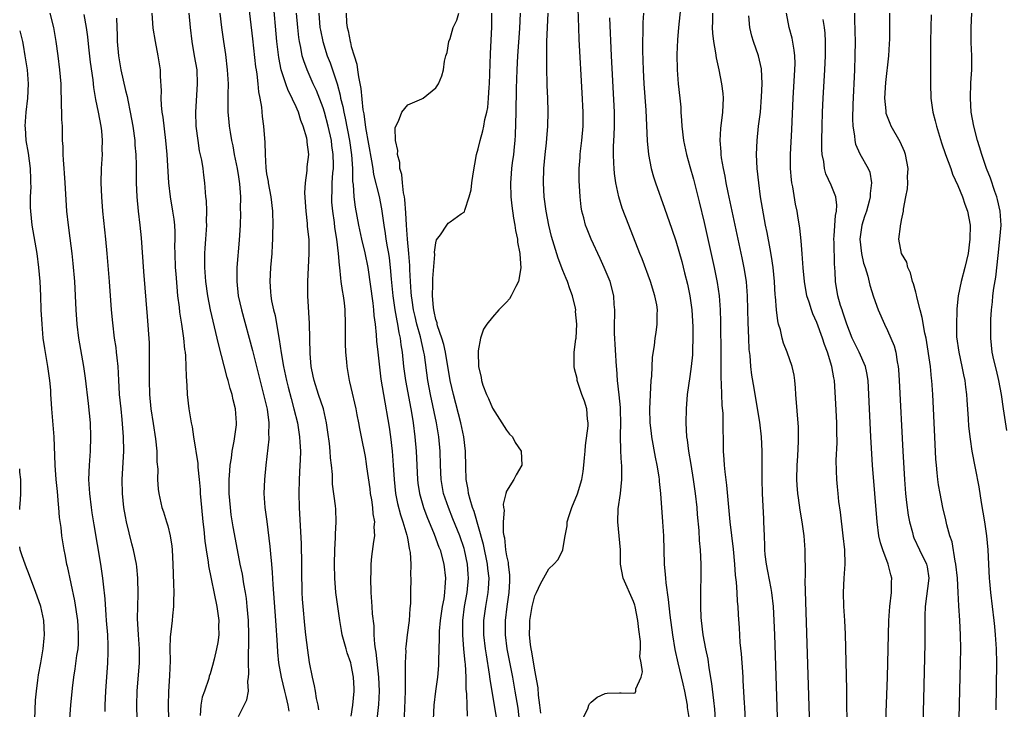
# Model space of a CAD drawing. Units: inches. Extents: x 2637000 to 2640000, y 1509000 to 1512000.
# Drawn here: x 2637000 to 2637140, y 1509304 to 1509402 of the extents above; entities that cross this region are included whole.
import ezdxf

# ---------------------------------------------------------------- set-up
doc = ezdxf.new("R2010")
doc.units = ezdxf.units.IN
doc.header["$MEASUREMENT"] = 0
doc.layers.add('LD26371509_2ft', color=61, linetype='Continuous')

msp = doc.modelspace()

# ---------------------------------------------------------------- linework, layer by layer
at = {"layer": 'LD26371509_2ft'}
for points, elevation in [([(2637032.32, 1509405), (2637033, 1509399.4), (2637033.44, 1509395.44), (2637033.5, 1509395), (2637033.62, 1509394.38), (2637033.77, 1509393), (2637033.86, 1509391.86), (2637034.06, 1509391), (2637034.27, 1509389.73), (2637034.39, 1509388.39), (2637034.57, 1509387), (2637034.71, 1509385.29), (2637034.76, 1509384.76), (2637034.79, 1509383), (2637034.88, 1509381.12), (2637035, 1509380.28), (2637035.2, 1509379.2), (2637035.23, 1509379), (2637035.62, 1509377), (2637035.82, 1509375), (2637035.86, 1509373), (2637035.83, 1509371.83), (2637035.83, 1509371), (2637035.81, 1509370.19), (2637035.73, 1509369), (2637035.54, 1509367), (2637035.44, 1509365), (2637035.56, 1509363.56), (2637035.59, 1509363), (2637035.71, 1509362.29), (2637035.98, 1509361), (2637036.19, 1509360.19), (2637036.68, 1509357.32), (2637036.8, 1509356.8), (2637037.08, 1509354.92), (2637037.41, 1509353), (2637037.82, 1509351), (2637038.05, 1509350.05), (2637038.46, 1509348.46), (2637038.88, 1509347), (2637039.37, 1509345), (2637039.67, 1509343), (2637039.73, 1509342.27), (2637039.78, 1509341), (2637039.74, 1509339.74), (2637039.73, 1509339), (2637039.61, 1509337), (2637039.55, 1509335), (2637039.61, 1509333), (2637039.88, 1509327.88), (2637039.95, 1509325), (2637039.95, 1509323), (2637039.97, 1509322.03), (2637039.99, 1509321), (2637040.05, 1509320.05), (2637040.13, 1509319), (2637040.37, 1509316.37), (2637040.51, 1509315), (2637040.79, 1509312.79), (2637041.05, 1509311.05), (2637041.45, 1509309), (2637041.75, 1509307.75), (2637041.88, 1509307), (2637042.02, 1509305.98), (2637042.25, 1509305), (2637042.35, 1509304.35)], 9694), ([(2637047, 1509303.47), (2637047.24, 1509305), (2637047.4, 1509307), (2637047.39, 1509307.39), (2637047.31, 1509309), (2637047, 1509310.73), (2637046.93, 1509311), (2637046.43, 1509312.43), (2637046.26, 1509313), (2637046.01, 1509313.99), (2637045.73, 1509315), (2637045.61, 1509315.61), (2637045.39, 1509317), (2637044.81, 1509321), (2637044.66, 1509323), (2637044.62, 1509325), (2637044.66, 1509327), (2637044.78, 1509328.78), (2637044.77, 1509329.23), (2637044.88, 1509331), (2637044.79, 1509332.79), (2637044.76, 1509333.24), (2637044.34, 1509336.34), (2637044.33, 1509337.67), (2637044.2, 1509339), (2637044.07, 1509340.07), (2637044.02, 1509341), (2637043.9, 1509342.1), (2637043.7, 1509343.7), (2637043.51, 1509345), (2637043.05, 1509347), (2637042.37, 1509349), (2637041.72, 1509351), (2637041.62, 1509351.62), (2637041.33, 1509353), (2637041.19, 1509354.82), (2637041.06, 1509359.06), (2637040.86, 1509363), (2637040.84, 1509365), (2637040.93, 1509367), (2637041.04, 1509369), (2637041.02, 1509370.98), (2637040.81, 1509372.81), (2637040.79, 1509373.21), (2637040.59, 1509375), (2637040.43, 1509377.57), (2637040.49, 1509379), (2637040.74, 1509380.74), (2637040.76, 1509381.24), (2637040.97, 1509383), (2637040.76, 1509384.76), (2637040.75, 1509385), (2637040.69, 1509385.31), (2637040.2, 1509387), (2637039.83, 1509387.83), (2637039.5, 1509389), (2637039, 1509390.16), (2637038.72, 1509390.72), (2637038.63, 1509391), (2637038.07, 1509392.07), (2637037.74, 1509393), (2637037.08, 1509395), (2637036.74, 1509396.74), (2637036.47, 1509399), (2637035.92, 1509405)], 9692), ([(2637079.51, 1509302.49), (2637080.51, 1509304.51), (2637080.68, 1509305), (2637080.78, 1509305.22), (2637081, 1509305.44), (2637081.84, 1509306.16), (2637083, 1509306.67), (2637083.27, 1509306.73), (2637085, 1509306.79), (2637085.24, 1509306.76), (2637087, 1509306.72), (2637087.22, 1509306.78), (2637087.33, 1509307), (2637087.33, 1509307.33), (2637088.08, 1509309), (2637088.28, 1509309.72), (2637088.09, 1509311), (2637087.92, 1509311.92), (2637087.99, 1509313), (2637087.98, 1509314.02), (2637087.74, 1509315.74), (2637087.64, 1509317), (2637087.23, 1509319), (2637087.18, 1509319.18), (2637087, 1509319.68), (2637085.52, 1509323), (2637085.17, 1509325), (2637085.15, 1509327), (2637084.99, 1509329.01), (2637084.77, 1509331), (2637084.84, 1509332.84), (2637085.17, 1509335), (2637085.35, 1509337), (2637085.35, 1509338.65), (2637085.33, 1509339), (2637085.29, 1509339.29), (2637085.22, 1509341), (2637085.2, 1509341.2), (2637085.17, 1509343), (2637085.16, 1509343.16), (2637085.2, 1509345), (2637085.18, 1509346.82), (2637085.16, 1509347.16), (2637084.98, 1509348.98), (2637084.74, 1509351), (2637084.63, 1509352.63), (2637084.59, 1509353), (2637084.31, 1509357.69), (2637084.3, 1509359), (2637084.37, 1509360.37), (2637084.34, 1509361), (2637084.27, 1509361.74), (2637084.21, 1509363), (2637083.68, 1509365), (2637082.86, 1509367), (2637082.28, 1509368.28), (2637081.02, 1509371), (2637080.43, 1509372.43), (2637080.22, 1509373), (2637079.96, 1509374.04), (2637079.69, 1509375), (2637079.59, 1509375.59), (2637079.43, 1509377), (2637079.31, 1509379.31), (2637079.3, 1509381), (2637079.43, 1509382.57), (2637079.44, 1509383), (2637079.49, 1509383.49), (2637079.69, 1509385), (2637079.86, 1509387), (2637079.87, 1509389), (2637079.73, 1509391.73), (2637079.31, 1509399.31), (2637079.24, 1509401), (2637079.1, 1509405)], 9676), ([(2637093.66, 1509403.66), (2637093.38, 1509401), (2637093.25, 1509399.25), (2637093.17, 1509397.17), (2637093.18, 1509395), (2637093.34, 1509393), (2637093.57, 1509391), (2637093.69, 1509389.69), (2637093.72, 1509389), (2637093.82, 1509387.82), (2637093.84, 1509387), (2637094.07, 1509385), (2637094.51, 1509383), (2637095, 1509381.3), (2637095.49, 1509379.49), (2637096.3, 1509376.3), (2637097, 1509373.38), (2637098.44, 1509367), (2637098.87, 1509364.87), (2637099.14, 1509363), (2637099.28, 1509361), (2637099.33, 1509359.33), (2637099.4, 1509354.6), (2637099.4, 1509351.4), (2637099.45, 1509350.55), (2637099.46, 1509349), (2637099.53, 1509347.53), (2637099.65, 1509346.35), (2637099.69, 1509345), (2637099.68, 1509343.68), (2637099.71, 1509343), (2637099.73, 1509341), (2637099.82, 1509339.82), (2637099.86, 1509339), (2637099.94, 1509338.06), (2637100.19, 1509336.19), (2637100.68, 1509331), (2637101.11, 1509327.11), (2637101.31, 1509325), (2637101.43, 1509323.43), (2637101.58, 1509322.42), (2637101.66, 1509321), (2637101.7, 1509319.7), (2637101.78, 1509319), (2637101.83, 1509317.83), (2637101.97, 1509315.97), (2637102.1, 1509313.9), (2637102.28, 1509312.28), (2637102.35, 1509311), (2637102.41, 1509310.41), (2637102.48, 1509309), (2637102.52, 1509308.52), (2637102.68, 1509305.32), (2637102.72, 1509304.72), (2637102.81, 1509302.81)], 9670), ([(2637012.12, 1509304.12), (2637012.12, 1509305), (2637012.19, 1509307), (2637012.49, 1509311), (2637012.53, 1509312.53), (2637012.55, 1509313), (2637012.54, 1509313.46), (2637012.48, 1509315), (2637012.32, 1509317), (2637012.25, 1509317.75), (2637012.1, 1509320.1), (2637011.86, 1509322.14), (2637011.78, 1509323), (2637011.49, 1509325), (2637010.55, 1509330.55), (2637010.28, 1509332.28), (2637010.16, 1509333), (2637009.92, 1509335), (2637009.82, 1509337), (2637009.89, 1509339), (2637010.02, 1509341), (2637010.09, 1509343), (2637010.02, 1509345), (2637009.75, 1509347.75), (2637009.33, 1509351.33), (2637009.09, 1509353), (2637008.39, 1509357), (2637008.15, 1509359), (2637008.02, 1509361), (2637007.8, 1509365), (2637007.59, 1509367.59), (2637007.45, 1509369), (2637007.17, 1509371.17), (2637006.9, 1509373), (2637006.68, 1509375), (2637006.44, 1509379), (2637006.36, 1509380.36), (2637006.29, 1509381), (2637006.23, 1509382.23), (2637006.14, 1509383), (2637006.14, 1509384.14), (2637006.09, 1509385), (2637006.06, 1509387), (2637005.98, 1509387.98), (2637005.98, 1509389), (2637005.91, 1509389.91), (2637005.92, 1509391), (2637005.88, 1509391.88), (2637005.87, 1509393), (2637005.71, 1509395), (2637005.46, 1509397), (2637005.17, 1509399), (2637004.82, 1509401), (2637004.31, 1509403)], 9706), ([(2637016.65, 1509303), (2637016.6, 1509305), (2637016.65, 1509307), (2637016.99, 1509311), (2637017, 1509313), (2637016.85, 1509315), (2637016.72, 1509317.28), (2637016.73, 1509319), (2637016.79, 1509320.79), (2637016.75, 1509323), (2637016.6, 1509324.6), (2637016.54, 1509325), (2637016.13, 1509327), (2637015.89, 1509327.89), (2637015.14, 1509331), (2637015, 1509331.72), (2637014.78, 1509333), (2637014.56, 1509335), (2637014.54, 1509337), (2637014.75, 1509341), (2637014.73, 1509343), (2637014.54, 1509345.46), (2637014.36, 1509347), (2637014.17, 1509349), (2637014.12, 1509350.12), (2637014.05, 1509351), (2637014.02, 1509352.02), (2637013.94, 1509353), (2637013.8, 1509354.2), (2637013.74, 1509355), (2637013.66, 1509355.66), (2637013.46, 1509357), (2637013.18, 1509359.18), (2637013.01, 1509361), (2637012.74, 1509365), (2637012.42, 1509369), (2637012.23, 1509371), (2637011.8, 1509375), (2637011.64, 1509377), (2637011.57, 1509379), (2637011.61, 1509381), (2637011.72, 1509383), (2637011.71, 1509383.71), (2637011.74, 1509385), (2637011.63, 1509386.37), (2637011.56, 1509387), (2637011.19, 1509389), (2637010.81, 1509390.81), (2637010.51, 1509392.51), (2637010.4, 1509393.6), (2637010.06, 1509396.06), (2637009.8, 1509398.2), (2637009.65, 1509399.65), (2637009.46, 1509401), (2637009.16, 1509402.84)], 9704), ([(2637013.7, 1509402.3), (2637013.81, 1509399.81), (2637013.82, 1509399), (2637013.99, 1509397), (2637014.13, 1509396.13), (2637014.33, 1509395), (2637015, 1509392.08), (2637015.22, 1509391.22), (2637015.32, 1509390.68), (2637015.68, 1509389), (2637016.04, 1509387), (2637016.3, 1509385), (2637016.34, 1509384.34), (2637016.44, 1509383), (2637016.5, 1509381.5), (2637016.49, 1509380.49), (2637016.51, 1509379), (2637016.6, 1509377), (2637016.8, 1509375), (2637017.05, 1509373), (2637017.22, 1509371.22), (2637017.55, 1509366.45), (2637018.06, 1509360.06), (2637018.33, 1509356.33), (2637018.36, 1509355), (2637018.35, 1509353.65), (2637018.36, 1509352.36), (2637018.35, 1509351), (2637018.41, 1509349), (2637018.6, 1509347), (2637018.91, 1509344.91), (2637019.25, 1509342.75), (2637019.43, 1509341), (2637019.46, 1509339.46), (2637019.56, 1509338.44), (2637019.54, 1509337), (2637019.63, 1509335.63), (2637019.72, 1509335), (2637020.17, 1509333), (2637020.39, 1509332.39), (2637020.83, 1509331), (2637021, 1509330.4), (2637021.34, 1509329), (2637021.56, 1509327.56), (2637021.61, 1509327), (2637021.72, 1509325), (2637021.81, 1509322.19), (2637021.83, 1509321), (2637021.78, 1509319.78), (2637021.8, 1509319), (2637021.65, 1509317.65), (2637021.61, 1509317), (2637021.42, 1509315.42), (2637021.32, 1509314.68), (2637021.28, 1509313), (2637021.31, 1509311.31), (2637021.22, 1509309.22), (2637021.07, 1509306.93), (2637021.03, 1509305), (2637021.09, 1509303)], 9702), ([(2637018.71, 1509403), (2637018.88, 1509400.88), (2637019.18, 1509399), (2637019.58, 1509397), (2637019.9, 1509395), (2637019.91, 1509394.09), (2637020.04, 1509392.04), (2637019.99, 1509391), (2637020.03, 1509389.97), (2637020.15, 1509389), (2637020.27, 1509388.27), (2637020.67, 1509385), (2637020.86, 1509383), (2637021.11, 1509379), (2637021.32, 1509377), (2637021.68, 1509375), (2637021.86, 1509373.86), (2637021.96, 1509373), (2637022, 1509372), (2637021.99, 1509371), (2637021.96, 1509370.04), (2637021.97, 1509369), (2637022.04, 1509367), (2637022.11, 1509366.11), (2637022.26, 1509364.26), (2637022.39, 1509363), (2637022.6, 1509361.4), (2637022.67, 1509360.67), (2637022.94, 1509359), (2637023.22, 1509357), (2637023.37, 1509355.37), (2637023.44, 1509355), (2637023.5, 1509354.5), (2637023.57, 1509353), (2637023.58, 1509351.58), (2637023.7, 1509350.3), (2637023.74, 1509349), (2637023.98, 1509347), (2637024.16, 1509345.84), (2637024.32, 1509345), (2637024.45, 1509344.45), (2637024.66, 1509343), (2637025.25, 1509339.25), (2637025.27, 1509338.73), (2637025.45, 1509337), (2637025.57, 1509335.57), (2637025.6, 1509335), (2637025.76, 1509333), (2637025.97, 1509331), (2637026.1, 1509329.9), (2637026.26, 1509328.26), (2637026.44, 1509327), (2637026.71, 1509325.29), (2637026.76, 1509324.76), (2637027.96, 1509319), (2637028.21, 1509317), (2637028.19, 1509316.19), (2637028.21, 1509315), (2637028.08, 1509313.92), (2637027.91, 1509313), (2637027.55, 1509311.55), (2637027.35, 1509310.65), (2637027, 1509309.48), (2637026.88, 1509309.12), (2637026.8, 1509308.8), (2637026.18, 1509307), (2637025.86, 1509306.14), (2637025.67, 1509305), (2637025.58, 1509303.58)], 9700), ([(2637031, 1509303.4), (2637032.21, 1509305.79), (2637032.42, 1509307), (2637032.36, 1509308.36), (2637032.45, 1509309), (2637032.49, 1509309.51), (2637032.41, 1509311), (2637032.42, 1509312.42), (2637032.48, 1509313.52), (2637032.48, 1509315), (2637032.41, 1509317), (2637032.25, 1509319), (2637032.13, 1509320.13), (2637032.01, 1509321), (2637031.79, 1509322.21), (2637031.59, 1509323.59), (2637031.27, 1509325), (2637030.85, 1509327), (2637030.26, 1509330.26), (2637029.99, 1509331.99), (2637029.86, 1509333), (2637029.71, 1509335), (2637029.71, 1509337), (2637029.77, 1509338.23), (2637029.85, 1509339), (2637030.02, 1509340.02), (2637030.12, 1509341), (2637030.41, 1509342.41), (2637030.71, 1509344.71), (2637030.74, 1509345), (2637030.59, 1509347), (2637030.27, 1509348.27), (2637030.13, 1509349), (2637029.85, 1509349.85), (2637029.57, 1509351), (2637029.42, 1509351.42), (2637028.18, 1509356.18), (2637028, 1509357), (2637027.41, 1509359.41), (2637027.04, 1509361), (2637026.65, 1509363), (2637026.38, 1509365), (2637026.22, 1509367), (2637026.24, 1509368.24), (2637026.23, 1509369), (2637026.28, 1509369.72), (2637026.4, 1509371), (2637026.54, 1509373), (2637026.5, 1509373.5), (2637026.51, 1509375), (2637026.48, 1509376.48), (2637026.4, 1509377), (2637026.33, 1509377.67), (2637026.26, 1509379), (2637026.09, 1509380.09), (2637025.99, 1509381), (2637025.8, 1509382.2), (2637025.51, 1509383.51), (2637025.28, 1509385), (2637025.03, 1509387), (2637024.95, 1509389), (2637025.21, 1509393), (2637025.14, 1509395), (2637024.8, 1509397), (2637024.44, 1509399), (2637024.2, 1509401), (2637024.03, 1509403)], 9698), ([(2637028.37, 1509403), (2637028.61, 1509401), (2637028.88, 1509399), (2637029.15, 1509397.15), (2637029.43, 1509395), (2637029.54, 1509393), (2637029.5, 1509391.5), (2637029.5, 1509389), (2637029.63, 1509387.63), (2637029.7, 1509387), (2637029.83, 1509386.17), (2637030.03, 1509385), (2637030.21, 1509384.21), (2637030.42, 1509383), (2637030.81, 1509381), (2637031, 1509379.85), (2637031.15, 1509378.85), (2637031.28, 1509377), (2637031.27, 1509375.27), (2637031.28, 1509374.72), (2637031.23, 1509373), (2637031.11, 1509370.89), (2637030.76, 1509367), (2637030.76, 1509365), (2637030.99, 1509363), (2637031.43, 1509361), (2637033, 1509355.23), (2637033.87, 1509351.87), (2637034.58, 1509349), (2637034.65, 1509348.65), (2637035.07, 1509346.93), (2637035.33, 1509345), (2637035.29, 1509343.29), (2637035.31, 1509343), (2637035.3, 1509342.7), (2637034.88, 1509339), (2637034.68, 1509337), (2637034.62, 1509335), (2637034.77, 1509333), (2637035.04, 1509331.04), (2637035.47, 1509327.47), (2637035.54, 1509326.45), (2637035.7, 1509325), (2637035.8, 1509323.8), (2637035.87, 1509322.13), (2637036.27, 1509317), (2637036.49, 1509313.51), (2637036.53, 1509312.53), (2637036.69, 1509311), (2637037.06, 1509309), (2637037.54, 1509307), (2637037.73, 1509306.27), (2637038.02, 1509305), (2637038.15, 1509304.15)], 9696), ([(2637050.69, 1509303), (2637050.9, 1509305.1), (2637051, 1509307), (2637050.93, 1509309), (2637050.54, 1509312.54), (2637050.45, 1509313), (2637050.34, 1509313.66), (2637050.26, 1509315), (2637050.24, 1509316.24), (2637050.03, 1509317.97), (2637049.96, 1509319), (2637049.8, 1509321), (2637049.75, 1509323), (2637049.8, 1509323.8), (2637049.82, 1509325), (2637049.91, 1509326.09), (2637050.18, 1509328.18), (2637050.32, 1509329), (2637050.26, 1509330.26), (2637050.33, 1509331), (2637050.12, 1509332.11), (2637050.06, 1509333), (2637049.9, 1509334.1), (2637049.74, 1509335), (2637049.67, 1509335.67), (2637049.22, 1509338.78), (2637049.18, 1509339.18), (2637049, 1509340.24), (2637048.44, 1509343), (2637048.19, 1509344.19), (2637048.06, 1509345), (2637047.85, 1509346.15), (2637047.67, 1509347), (2637047, 1509350.02), (2637046.81, 1509350.82), (2637046.75, 1509351), (2637046.41, 1509353), (2637046.38, 1509353.62), (2637046.25, 1509355), (2637046.19, 1509356.19), (2637046.18, 1509358.18), (2637046.19, 1509359), (2637046.12, 1509361), (2637046.02, 1509361.98), (2637045.88, 1509363), (2637045.74, 1509363.74), (2637045.58, 1509365), (2637045.5, 1509365.5), (2637045.36, 1509367), (2637045.31, 1509367.31), (2637045.19, 1509369), (2637044.96, 1509371), (2637044.69, 1509372.69), (2637044.61, 1509373.39), (2637044.37, 1509375), (2637044.26, 1509376.26), (2637044.23, 1509377), (2637044.27, 1509377.73), (2637044.3, 1509379), (2637044.39, 1509380.39), (2637044.46, 1509381), (2637044.47, 1509381.53), (2637044.45, 1509383), (2637044.26, 1509384.26), (2637044.18, 1509385), (2637043.74, 1509387), (2637043.19, 1509389), (2637043, 1509389.61), (2637042.05, 1509392.05), (2637041.62, 1509393), (2637040.74, 1509395), (2637040.26, 1509396.26), (2637040.05, 1509397), (2637039.85, 1509398.15), (2637039.65, 1509399), (2637039.56, 1509399.56), (2637039.41, 1509401), (2637039.24, 1509403)], 9690), ([(2637042.38, 1509403), (2637042.56, 1509401), (2637042.62, 1509400.62), (2637042.95, 1509399), (2637043.59, 1509397), (2637043.99, 1509395.99), (2637044.33, 1509395), (2637044.99, 1509392.99), (2637045.41, 1509391.41), (2637045.48, 1509391), (2637045.8, 1509389.79), (2637045.93, 1509389), (2637046.14, 1509388.14), (2637046.74, 1509385), (2637047.04, 1509382.96), (2637047.17, 1509381), (2637047.19, 1509379.19), (2637047.25, 1509378.75), (2637047.34, 1509377), (2637047.54, 1509375.54), (2637048.02, 1509373), (2637048.45, 1509371), (2637048.94, 1509369.06), (2637049.35, 1509367), (2637050.04, 1509361.96), (2637050.16, 1509361), (2637050.21, 1509360.21), (2637050.38, 1509359), (2637050.54, 1509357.46), (2637050.59, 1509356.59), (2637050.76, 1509355), (2637051.21, 1509351.21), (2637051.56, 1509349), (2637052.37, 1509344.37), (2637052.57, 1509343), (2637052.81, 1509341), (2637052.96, 1509339), (2637053.07, 1509337), (2637053.28, 1509335), (2637053.57, 1509333.57), (2637053.98, 1509331.98), (2637054.33, 1509331), (2637054.88, 1509329.12), (2637054.91, 1509328.91), (2637055, 1509328.44), (2637055.2, 1509327.2), (2637055.27, 1509327), (2637055.34, 1509326.66), (2637055.43, 1509325), (2637055.39, 1509323.39), (2637055.43, 1509323), (2637055.4, 1509321), (2637055.41, 1509319.41), (2637055.31, 1509318.69), (2637055.2, 1509317), (2637054.93, 1509315), (2637054.72, 1509313.28), (2637054.7, 1509313), (2637054.71, 1509312.71), (2637054.62, 1509311), (2637054.65, 1509310.65), (2637054.64, 1509307), (2637054.53, 1509304.53), (2637054.46, 1509302.46)], 9688), ([(2637046.26, 1509403), (2637046.33, 1509401.67), (2637046.41, 1509401), (2637046.54, 1509400.54), (2637046.82, 1509399), (2637046.87, 1509398.87), (2637047, 1509398.32), (2637047.41, 1509397), (2637047.81, 1509395.81), (2637047.89, 1509395), (2637048.01, 1509393.99), (2637048.37, 1509392.37), (2637048.65, 1509389.35), (2637048.76, 1509388.76), (2637049, 1509386.84), (2637049.88, 1509382.12), (2637050.05, 1509381), (2637050.16, 1509380.16), (2637050.94, 1509377.06), (2637051.3, 1509375.3), (2637051.62, 1509373), (2637051.82, 1509371.82), (2637051.92, 1509371), (2637052.09, 1509369.91), (2637052.26, 1509369), (2637052.37, 1509368.37), (2637052.52, 1509367), (2637052.66, 1509365.34), (2637052.89, 1509363), (2637053.19, 1509361), (2637053.45, 1509359.45), (2637053.56, 1509359), (2637053.74, 1509357.74), (2637053.93, 1509357), (2637054.03, 1509356.03), (2637054.2, 1509355), (2637054.42, 1509353), (2637054.7, 1509351), (2637055.45, 1509347), (2637055.54, 1509346.46), (2637055.75, 1509345), (2637056.01, 1509343), (2637056.19, 1509341), (2637056.37, 1509337), (2637056.44, 1509336.44), (2637056.65, 1509335), (2637057.23, 1509333), (2637057.72, 1509331.72), (2637058.76, 1509329.24), (2637059.42, 1509327.42), (2637059.59, 1509327), (2637060.14, 1509325), (2637060.36, 1509323), (2637060.25, 1509321.75), (2637060.22, 1509321), (2637060.1, 1509320.1), (2637059.9, 1509319), (2637059.61, 1509317), (2637059.48, 1509315.48), (2637059.46, 1509315), (2637059.48, 1509314.52), (2637059.37, 1509311.37), (2637059.38, 1509311), (2637059.37, 1509310.63), (2637059.22, 1509309), (2637058.94, 1509307), (2637058.69, 1509305), (2637058.59, 1509303)], 9686), ([(2637063.48, 1509303.48), (2637063.41, 1509305), (2637063.38, 1509306.62), (2637063.3, 1509307.3), (2637063.27, 1509309), (2637063.17, 1509310.83), (2637063.13, 1509311.13), (2637062.96, 1509312.96), (2637062.8, 1509315), (2637062.82, 1509317), (2637063.07, 1509319), (2637063.42, 1509321), (2637063.62, 1509323), (2637063.58, 1509323.58), (2637063.49, 1509325), (2637063.06, 1509327), (2637063, 1509327.2), (2637062.37, 1509329), (2637061.41, 1509331.41), (2637060.76, 1509333), (2637060.09, 1509335), (2637059.73, 1509337), (2637059.63, 1509339), (2637059.59, 1509341), (2637059.42, 1509343), (2637059.1, 1509345), (2637058.24, 1509349), (2637057.87, 1509351), (2637057.36, 1509354.64), (2637057.3, 1509355), (2637056.8, 1509357.2), (2637056.3, 1509359), (2637056.04, 1509360.04), (2637055.83, 1509361), (2637055.61, 1509362.39), (2637055.53, 1509363), (2637055.51, 1509363.51), (2637055.39, 1509365), (2637055.3, 1509366.7), (2637055.29, 1509367.29), (2637055.14, 1509369), (2637054.95, 1509371), (2637054.82, 1509373), (2637054.75, 1509374.75), (2637054.61, 1509376.61), (2637054.55, 1509377), (2637054.41, 1509377.59), (2637054.25, 1509379), (2637054.16, 1509380.16), (2637053.88, 1509381), (2637053.88, 1509381.88), (2637053.53, 1509383), (2637053.59, 1509383.59), (2637053.26, 1509385), (2637053.24, 1509386.76), (2637053.33, 1509387), (2637053.71, 1509387.71), (2637054.19, 1509389), (2637055, 1509390.04), (2637055.66, 1509390.34), (2637057, 1509390.88), (2637057.19, 1509391), (2637059, 1509392.44), (2637059.35, 1509393), (2637059.86, 1509394.14), (2637060.06, 1509395), (2637060.22, 1509396.22), (2637060.42, 1509397), (2637060.57, 1509397.43), (2637060.83, 1509399), (2637061, 1509399.41), (2637061.45, 1509401), (2637061.98, 1509402.02), (2637062.25, 1509403)], 9684), ([(2637067.96, 1509301), (2637066.69, 1509308.69), (2637066.61, 1509309.39), (2637066.15, 1509312.15), (2637066.03, 1509313), (2637065.81, 1509315), (2637065.81, 1509317), (2637066.06, 1509319), (2637066.41, 1509321), (2637066.46, 1509321.54), (2637066.54, 1509323), (2637066.38, 1509324.38), (2637066.33, 1509325), (2637065.76, 1509327.76), (2637064.43, 1509332.43), (2637064.2, 1509333), (2637063.84, 1509334.16), (2637063.63, 1509335), (2637063.58, 1509335.58), (2637063.28, 1509337), (2637063.22, 1509338.78), (2637063.2, 1509341), (2637062.96, 1509343), (2637062.54, 1509345), (2637061.5, 1509349), (2637061.03, 1509351), (2637060.34, 1509355), (2637060.11, 1509356.11), (2637059.85, 1509357), (2637059.24, 1509358.76), (2637059.18, 1509359), (2637059.16, 1509359.16), (2637059, 1509359.63), (2637058.76, 1509360.76), (2637058.7, 1509361), (2637058.64, 1509361.36), (2637058.52, 1509363), (2637058.58, 1509364.58), (2637058.56, 1509365.44), (2637058.84, 1509368.84), (2637058.82, 1509369.18), (2637059, 1509370.5), (2637059.09, 1509370.91), (2637059.63, 1509371.63), (2637060.54, 1509373), (2637060.74, 1509373.26), (2637061, 1509373.47), (2637062.6, 1509374.6), (2637063, 1509374.86), (2637063.06, 1509374.94), (2637063.1, 1509375.1), (2637063.73, 1509377), (2637064, 1509378), (2637064.09, 1509379), (2637064.27, 1509380.27), (2637064.77, 1509383), (2637065, 1509383.82), (2637065.25, 1509385), (2637065.66, 1509386.34), (2637065.79, 1509387), (2637065.94, 1509387.94), (2637066.22, 1509389), (2637066.35, 1509389.65), (2637066.47, 1509391), (2637066.55, 1509392.55), (2637066.59, 1509393), (2637066.75, 1509397.25), (2637066.93, 1509401.07), (2637066.94, 1509403)], 9682), ([(2637070.95, 1509403), (2637070.85, 1509400.85), (2637070.58, 1509397), (2637070.47, 1509395), (2637070.37, 1509392.37), (2637070.33, 1509389), (2637070.25, 1509385.75), (2637070.2, 1509385), (2637070.08, 1509384.08), (2637070, 1509383), (2637069.82, 1509381.82), (2637069.73, 1509381), (2637069.6, 1509379.6), (2637069.56, 1509379), (2637069.61, 1509377), (2637069.75, 1509375.75), (2637069.99, 1509373.99), (2637070.18, 1509373), (2637070.26, 1509372.26), (2637070.56, 1509371), (2637070.57, 1509370.57), (2637070.9, 1509369), (2637070.88, 1509368.88), (2637071.03, 1509366.97), (2637070.71, 1509365), (2637070.31, 1509364.31), (2637069.68, 1509363), (2637069.42, 1509362.58), (2637069, 1509362.07), (2637067.92, 1509361), (2637067, 1509359.96), (2637066.22, 1509359), (2637065.73, 1509358.27), (2637065.3, 1509357), (2637065, 1509355.19), (2637064.99, 1509355), (2637065.03, 1509353), (2637065.41, 1509351.41), (2637065.44, 1509351), (2637065.64, 1509350.36), (2637066.17, 1509349), (2637066.45, 1509348.45), (2637067, 1509347.06), (2637068.36, 1509345), (2637069, 1509343.97), (2637069.42, 1509343.42), (2637069.84, 1509343), (2637070.24, 1509342.24), (2637071.08, 1509341), (2637071.17, 1509339), (2637070.36, 1509337.64), (2637070.05, 1509337), (2637069, 1509335.35), (2637068.9, 1509335), (2637068.52, 1509333.48), (2637068.57, 1509333), (2637068.65, 1509332.65), (2637068.52, 1509331), (2637068.53, 1509329.47), (2637068.62, 1509329), (2637068.7, 1509328.7), (2637068.86, 1509327), (2637069, 1509326.16), (2637069.23, 1509325.23), (2637069.23, 1509325), (2637069.45, 1509323.45), (2637069.45, 1509323), (2637069.42, 1509322.58), (2637069.35, 1509321), (2637069.04, 1509319), (2637068.8, 1509317), (2637068.8, 1509315), (2637069.05, 1509313), (2637069.83, 1509309), (2637070.19, 1509307), (2637070.59, 1509304.59), (2637070.82, 1509302.82)], 9680), ([(2637073.87, 1509303.87), (2637073.75, 1509305), (2637073.55, 1509306.45), (2637073.48, 1509307.48), (2637073, 1509309.97), (2637072.59, 1509312.59), (2637072.5, 1509313), (2637072.41, 1509313.59), (2637072.27, 1509315), (2637072.33, 1509316.33), (2637072.32, 1509317), (2637072.66, 1509319), (2637073, 1509320.49), (2637073.26, 1509321), (2637073.8, 1509322.2), (2637075, 1509324.31), (2637075.71, 1509325), (2637076.34, 1509325.66), (2637076.97, 1509327), (2637077, 1509327.09), (2637077.32, 1509329), (2637077.6, 1509330.4), (2637077.62, 1509331), (2637077.87, 1509331.87), (2637078.25, 1509333), (2637079.06, 1509334.94), (2637079.68, 1509337), (2637079.88, 1509338.12), (2637079.97, 1509339), (2637080.04, 1509340.04), (2637080.14, 1509341), (2637080.21, 1509341.79), (2637080.59, 1509344.59), (2637080.58, 1509345), (2637080.47, 1509345.53), (2637080.39, 1509347), (2637080.07, 1509348.07), (2637079.7, 1509349), (2637079.04, 1509351), (2637079, 1509351.27), (2637078.65, 1509352.65), (2637078.59, 1509353), (2637078.61, 1509353.39), (2637078.61, 1509355), (2637078.84, 1509356.84), (2637078.87, 1509357), (2637078.98, 1509359), (2637078.79, 1509360.79), (2637078.81, 1509361), (2637078.77, 1509361.23), (2637078.35, 1509363), (2637077.97, 1509363.97), (2637077.65, 1509365), (2637077.45, 1509365.45), (2637077, 1509366.57), (2637076.33, 1509368.33), (2637075.4, 1509371.4), (2637075, 1509372.98), (2637074.61, 1509375), (2637074.36, 1509377), (2637074.25, 1509379), (2637074.3, 1509381), (2637074.46, 1509383), (2637074.67, 1509384.67), (2637074.71, 1509385.29), (2637074.88, 1509387), (2637074.93, 1509389.07), (2637074.87, 1509391), (2637074.78, 1509392.78), (2637074.78, 1509393.22), (2637074.72, 1509395), (2637074.7, 1509396.7), (2637074.72, 1509397.28), (2637074.74, 1509399), (2637074.91, 1509403)], 9678), ([(2637094.92, 1509303), (2637094.68, 1509304.68), (2637094.66, 1509305), (2637094.28, 1509307), (2637094.05, 1509308.05), (2637093.34, 1509311), (2637092.91, 1509312.91), (2637092.57, 1509315), (2637092.22, 1509317.78), (2637091.98, 1509319.98), (2637091.63, 1509322.37), (2637091.57, 1509323), (2637091.54, 1509323.54), (2637091.4, 1509325), (2637091.29, 1509329), (2637091.17, 1509331), (2637090.88, 1509335), (2637090.69, 1509336.69), (2637090.68, 1509337), (2637090.64, 1509337.36), (2637090.36, 1509339), (2637090.12, 1509340.12), (2637089.58, 1509343), (2637089.54, 1509343.54), (2637089.36, 1509345), (2637089.34, 1509347), (2637089.53, 1509351), (2637089.6, 1509351.6), (2637089.7, 1509354.3), (2637089.97, 1509355.97), (2637090.08, 1509357), (2637090.22, 1509357.78), (2637090.38, 1509359), (2637090.35, 1509360.35), (2637090.4, 1509361), (2637090.3, 1509361.7), (2637090.05, 1509363), (2637089.41, 1509365), (2637088.21, 1509368.21), (2637087.88, 1509369), (2637086.32, 1509373), (2637085.42, 1509375.42), (2637084.93, 1509377), (2637084.51, 1509379), (2637084.32, 1509380.32), (2637084.25, 1509381), (2637084.24, 1509381.76), (2637084.16, 1509383), (2637084.16, 1509384.16), (2637084.25, 1509385.75), (2637084.29, 1509387), (2637084.29, 1509389), (2637083.89, 1509397), (2637083.65, 1509402.35)], 9674), ([(2637088.42, 1509403), (2637088.32, 1509401.68), (2637088.31, 1509401), (2637088.32, 1509400.32), (2637088.28, 1509399), (2637088.28, 1509397.72), (2637088.33, 1509396.33), (2637088.36, 1509395), (2637088.46, 1509393), (2637088.73, 1509389.27), (2637088.93, 1509384.93), (2637089.13, 1509383), (2637089.53, 1509381), (2637089.85, 1509379.85), (2637090.13, 1509379), (2637091.42, 1509375.42), (2637092.45, 1509372.45), (2637093, 1509370.79), (2637093.84, 1509367.84), (2637094.25, 1509366.25), (2637094.65, 1509364.65), (2637095, 1509363.01), (2637095.28, 1509361), (2637095.39, 1509359.39), (2637095.41, 1509358.59), (2637095.42, 1509357), (2637095.36, 1509355.36), (2637095.35, 1509354.65), (2637095.19, 1509353), (2637095, 1509351.57), (2637094.61, 1509349), (2637094.46, 1509347), (2637094.43, 1509345), (2637094.53, 1509343), (2637094.6, 1509342.6), (2637094.8, 1509341), (2637095.12, 1509339.12), (2637095.45, 1509337), (2637095.74, 1509335), (2637095.98, 1509333), (2637096.04, 1509332.04), (2637096.25, 1509329.75), (2637096.32, 1509328.32), (2637096.46, 1509327), (2637096.57, 1509325), (2637096.55, 1509323), (2637096.48, 1509321.52), (2637096.51, 1509320.51), (2637096.49, 1509319), (2637096.57, 1509317.43), (2637096.6, 1509317), (2637096.85, 1509315), (2637097.22, 1509313), (2637097.53, 1509311.53), (2637097.7, 1509310.3), (2637098.08, 1509308.08), (2637098.33, 1509305.67), (2637098.47, 1509304.47), (2637098.59, 1509303)], 9672), ([(2637098.18, 1509403), (2637098.19, 1509401.81), (2637098.16, 1509401), (2637098.19, 1509400.19), (2637098.33, 1509399), (2637098.62, 1509397.38), (2637098.7, 1509396.7), (2637099.08, 1509395), (2637099.49, 1509393), (2637099.65, 1509391.65), (2637099.7, 1509391), (2637099.6, 1509389), (2637099.33, 1509386.67), (2637099.26, 1509385), (2637099.39, 1509383.39), (2637099.4, 1509383), (2637099.45, 1509382.55), (2637099.71, 1509381), (2637099.94, 1509379.94), (2637100.09, 1509379), (2637100.36, 1509377.64), (2637100.92, 1509375), (2637102.38, 1509368.38), (2637102.71, 1509366.71), (2637102.96, 1509364.96), (2637103.12, 1509363), (2637103.18, 1509361), (2637103.22, 1509359.22), (2637103.29, 1509357), (2637103.37, 1509355.37), (2637103.48, 1509354.52), (2637103.6, 1509353), (2637103.74, 1509351.74), (2637104.07, 1509349.93), (2637104.22, 1509349), (2637104.88, 1509345.12), (2637105.12, 1509343), (2637105.21, 1509341), (2637105.18, 1509337), (2637105.22, 1509335), (2637105.41, 1509331.41), (2637105.44, 1509331), (2637105.51, 1509329), (2637105.57, 1509327.57), (2637105.58, 1509327), (2637105.64, 1509326.36), (2637105.81, 1509325), (2637106.02, 1509324.02), (2637106.47, 1509321.53), (2637106.57, 1509321), (2637106.8, 1509319), (2637106.91, 1509317), (2637106.99, 1509315), (2637107.5, 1509299)], 9668), ([(2637112.11, 1509299), (2637111.35, 1509322.65), (2637111.37, 1509323.37), (2637111.32, 1509327), (2637111.19, 1509329), (2637110.92, 1509331), (2637110.63, 1509332.63), (2637110.37, 1509334.37), (2637110.29, 1509335), (2637110.2, 1509336.2), (2637110.16, 1509337), (2637110.2, 1509339), (2637110.29, 1509340.29), (2637110.39, 1509342.39), (2637110.38, 1509344.38), (2637110.03, 1509349), (2637109.98, 1509349.98), (2637109.88, 1509351), (2637109.77, 1509351.77), (2637109.49, 1509353), (2637108.79, 1509355), (2637108.28, 1509356.28), (2637108.08, 1509357), (2637107.83, 1509358.17), (2637107.58, 1509359), (2637107.46, 1509359.46), (2637107.27, 1509361), (2637107.12, 1509362.88), (2637107.09, 1509363.09), (2637106.97, 1509365), (2637106.79, 1509367), (2637106.57, 1509368.57), (2637106.36, 1509369.64), (2637105.94, 1509371.94), (2637105.72, 1509373), (2637105.41, 1509374.59), (2637105.02, 1509377), (2637104.75, 1509379), (2637104.54, 1509381), (2637104.44, 1509383), (2637104.51, 1509385), (2637104.74, 1509387), (2637105, 1509389), (2637105.17, 1509391.17), (2637105.23, 1509393), (2637105.13, 1509395.13), (2637105, 1509395.77), (2637104.71, 1509397), (2637104.02, 1509399), (2637103.78, 1509399.78), (2637103.5, 1509401), (2637103.36, 1509402.64)], 9666), ([(2637117.27, 1509301.27), (2637117.22, 1509306.78), (2637117.23, 1509307.23), (2637117.17, 1509311.17), (2637117.06, 1509315.06), (2637116.97, 1509317), (2637116.84, 1509319), (2637116.79, 1509321), (2637116.88, 1509323), (2637116.99, 1509325.01), (2637116.94, 1509327), (2637116.74, 1509329), (2637116.35, 1509332.35), (2637116.13, 1509333.87), (2637116.01, 1509335), (2637115.93, 1509335.93), (2637115.81, 1509337), (2637115.79, 1509338.21), (2637115.74, 1509339.74), (2637115.85, 1509342.15), (2637115.81, 1509343.81), (2637115.81, 1509345), (2637115.7, 1509347.7), (2637115.49, 1509351), (2637115.39, 1509351.39), (2637115.14, 1509353), (2637114.51, 1509355), (2637114.08, 1509356.08), (2637113.8, 1509357), (2637113, 1509359.2), (2637112.43, 1509360.43), (2637112.22, 1509361), (2637111.89, 1509362.11), (2637111.58, 1509363), (2637111.22, 1509365), (2637111.05, 1509366.95), (2637110.92, 1509368.92), (2637110.76, 1509370.76), (2637110.57, 1509372.57), (2637110.32, 1509374.32), (2637110.2, 1509375), (2637109.98, 1509375.98), (2637109.57, 1509378.43), (2637109.44, 1509379), (2637109.4, 1509379.4), (2637109.27, 1509381), (2637109.27, 1509383), (2637109.46, 1509386.54), (2637109.64, 1509391), (2637109.87, 1509395), (2637109.9, 1509395.9), (2637109.86, 1509397), (2637109.79, 1509397.79), (2637109.48, 1509399.48), (2637109.06, 1509401), (2637108.7, 1509403)], 9664), ([(2637122.65, 1509299), (2637123, 1509309), (2637123.21, 1509317), (2637123.33, 1509319), (2637123.56, 1509321), (2637123.58, 1509322.42), (2637123.61, 1509323), (2637123.47, 1509323.47), (2637123.09, 1509325), (2637122.33, 1509327), (2637122.03, 1509328.03), (2637121.8, 1509329), (2637121.52, 1509331), (2637120.89, 1509339), (2637120.65, 1509343), (2637120.46, 1509347), (2637120.38, 1509349), (2637120.26, 1509351), (2637120.08, 1509352.08), (2637119.88, 1509353), (2637119, 1509355), (2637118.33, 1509356.34), (2637118.02, 1509357), (2637117.23, 1509359), (2637117, 1509359.67), (2637116.68, 1509360.68), (2637116.56, 1509361), (2637116.36, 1509361.64), (2637115.97, 1509363), (2637115.64, 1509365), (2637115.6, 1509366.4), (2637115.51, 1509367.51), (2637115.45, 1509370.55), (2637115.42, 1509371), (2637115.47, 1509371.47), (2637115.62, 1509374.38), (2637115.76, 1509375), (2637115.83, 1509375.83), (2637115.67, 1509377), (2637115, 1509378.66), (2637114.25, 1509380.25), (2637114.06, 1509381), (2637113.97, 1509382.03), (2637113.76, 1509383), (2637113.71, 1509383.71), (2637113.72, 1509385), (2637113.75, 1509387), (2637113.8, 1509389), (2637113.89, 1509391), (2637114.13, 1509395), (2637114.24, 1509397), (2637114.23, 1509397.77), (2637114.24, 1509399), (2637114.17, 1509400.17), (2637114.08, 1509401), (2637113.89, 1509402.11)], 9662), ([(2637118.32, 1509403), (2637118.34, 1509401.66), (2637118.38, 1509401), (2637118.4, 1509400.4), (2637118.41, 1509399), (2637118.39, 1509397), (2637118.33, 1509395), (2637118.09, 1509390.09), (2637118.05, 1509388.05), (2637118.1, 1509387), (2637118.33, 1509385.67), (2637118.37, 1509385), (2637118.48, 1509384.48), (2637119.1, 1509383.1), (2637120.29, 1509381), (2637120.5, 1509380.5), (2637120.75, 1509379), (2637120.54, 1509377.46), (2637120.55, 1509377), (2637120.41, 1509376.41), (2637120.01, 1509375), (2637119.76, 1509374.24), (2637119.38, 1509373), (2637119.1, 1509371), (2637119.34, 1509369), (2637119.62, 1509367.62), (2637119.84, 1509367), (2637120.22, 1509365.78), (2637120.51, 1509364.51), (2637121, 1509362.86), (2637121.68, 1509361), (2637122.56, 1509359), (2637123, 1509358.1), (2637123.49, 1509357), (2637123.93, 1509355.93), (2637124.17, 1509355), (2637124.37, 1509353.63), (2637124.51, 1509353), (2637124.55, 1509352.55), (2637124.66, 1509351), (2637125.17, 1509341), (2637125.41, 1509337), (2637125.57, 1509335), (2637125.71, 1509333.71), (2637125.95, 1509331.95), (2637126.13, 1509331), (2637126.53, 1509329.47), (2637126.63, 1509329), (2637126.73, 1509328.73), (2637127.54, 1509327), (2637128.53, 1509325), (2637128.61, 1509324.61), (2637128.86, 1509323), (2637128.33, 1509319), (2637128.32, 1509317.68), (2637128.29, 1509317), (2637128.31, 1509315), (2637128.29, 1509313.71), (2637128.11, 1509305.89), (2637127.87, 1509297)], 9660), ([(2637133.17, 1509303.17), (2637133.35, 1509311), (2637133.38, 1509313), (2637133.35, 1509315), (2637133.24, 1509317), (2637133.1, 1509319.1), (2637133.03, 1509321), (2637132.92, 1509323), (2637132.7, 1509325), (2637132.58, 1509325.42), (2637132.16, 1509328.16), (2637131.86, 1509329), (2637131.44, 1509330.56), (2637131.29, 1509331.29), (2637130.86, 1509333), (2637130.45, 1509335), (2637130.23, 1509336.23), (2637130.14, 1509337), (2637130.07, 1509337.93), (2637129.95, 1509339), (2637129.88, 1509339.88), (2637129.71, 1509343), (2637129.43, 1509349), (2637129.3, 1509351), (2637129.26, 1509351.26), (2637129.08, 1509353), (2637128.47, 1509357), (2637128.32, 1509357.68), (2637127.93, 1509359.93), (2637127.63, 1509361), (2637127.16, 1509362.84), (2637127.12, 1509363.12), (2637127, 1509363.52), (2637126.69, 1509364.69), (2637126.57, 1509365), (2637126.27, 1509366.27), (2637125.88, 1509367), (2637125.75, 1509367.75), (2637124.99, 1509369), (2637124.63, 1509371), (2637124.83, 1509372.83), (2637124.87, 1509373), (2637124.91, 1509373.09), (2637125, 1509373.72), (2637125.28, 1509375), (2637125.28, 1509375.28), (2637125.61, 1509377), (2637125.85, 1509378.15), (2637125.88, 1509379), (2637125.85, 1509379.85), (2637125.92, 1509381), (2637125.56, 1509383), (2637125.42, 1509383.42), (2637124.82, 1509384.82), (2637123.55, 1509387), (2637123.38, 1509387.38), (2637122.83, 1509388.83), (2637122.8, 1509389), (2637122.8, 1509389.2), (2637122.65, 1509391), (2637122.79, 1509393.21), (2637123.2, 1509397), (2637123.3, 1509398.7), (2637123.32, 1509399.32), (2637123.35, 1509403)], 9658), ([(2637129.21, 1509402.79), (2637129.16, 1509401), (2637129.12, 1509399), (2637129.09, 1509393), (2637129.16, 1509391), (2637129.45, 1509389), (2637129.76, 1509387.76), (2637129.94, 1509387), (2637130.66, 1509384.66), (2637131.23, 1509383), (2637131.97, 1509381), (2637132.23, 1509380.23), (2637133, 1509378.61), (2637133.66, 1509377), (2637133.99, 1509375.99), (2637134.37, 1509375), (2637134.73, 1509373), (2637134.7, 1509371), (2637134.43, 1509369), (2637133.98, 1509367), (2637133.44, 1509365), (2637133.03, 1509362.97), (2637132.84, 1509361.16), (2637132.85, 1509360.85), (2637132.78, 1509359), (2637132.81, 1509357.19), (2637133.1, 1509355), (2637133.56, 1509353), (2637133.79, 1509351.79), (2637133.97, 1509351), (2637134.06, 1509350.06), (2637134.2, 1509349), (2637134.24, 1509348.24), (2637134.45, 1509345.55), (2637134.51, 1509344.51), (2637134.71, 1509342.71), (2637134.98, 1509340.98), (2637135.43, 1509338.57), (2637135.95, 1509335.95), (2637136.28, 1509333.72), (2637136.74, 1509331), (2637137.05, 1509329), (2637137.25, 1509327), (2637137.33, 1509325), (2637137.44, 1509323), (2637137.48, 1509322.52), (2637137.63, 1509321), (2637138.1, 1509317), (2637138.17, 1509316.17), (2637138.29, 1509315), (2637138.41, 1509313), (2637138.45, 1509311), (2637138.36, 1509304.36)], 9656), ([(2637139.9, 1509343.9), (2637139.47, 1509347), (2637139.17, 1509349), (2637138.78, 1509351), (2637138.45, 1509352.45), (2637138.09, 1509353.91), (2637137.86, 1509355), (2637137.65, 1509357), (2637137.67, 1509358.33), (2637137.64, 1509359), (2637137.64, 1509359.64), (2637137.73, 1509361), (2637137.88, 1509362.12), (2637137.95, 1509363), (2637138.09, 1509364.09), (2637138.37, 1509365.63), (2637138.69, 1509368.69), (2637138.95, 1509371), (2637139.1, 1509373), (2637138.98, 1509375), (2637138.61, 1509376.61), (2637138.51, 1509377), (2637138.22, 1509377.78), (2637137.62, 1509379.63), (2637137.06, 1509381), (2637136.37, 1509383), (2637136.07, 1509384.07), (2637135.77, 1509385), (2637135.26, 1509387), (2637134.89, 1509389), (2637134.76, 1509391), (2637134.84, 1509393.16), (2637134.94, 1509395), (2637134.95, 1509397), (2637134.88, 1509398.88), (2637134.86, 1509401), (2637134.96, 1509403)], 9654), ([(2637000, 1509400.53), (2637000.12, 1509400.12), (2637000.39, 1509399), (2637000.49, 1509398.49), (2637000.75, 1509397), (2637001.05, 1509395), (2637001.18, 1509393), (2637001.09, 1509391), (2637000.86, 1509389), (2637000.74, 1509387), (2637000.77, 1509386.77), (2637000.89, 1509385), (2637001.2, 1509383.2), (2637001.49, 1509381), (2637001.51, 1509379.51), (2637001.55, 1509379), (2637001.56, 1509378.44), (2637001.48, 1509377), (2637001.5, 1509375.5), (2637001.52, 1509375), (2637001.74, 1509373), (2637002.42, 1509369), (2637002.68, 1509367), (2637002.84, 1509365), (2637002.94, 1509363), (2637003.02, 1509361), (2637003.12, 1509359), (2637003.3, 1509357), (2637003.51, 1509355.51), (2637003.95, 1509353), (2637004.24, 1509351), (2637004.36, 1509349.64), (2637004.39, 1509349), (2637004.4, 1509348.4), (2637004.49, 1509347), (2637004.82, 1509343), (2637004.96, 1509339), (2637005.12, 1509337), (2637005.3, 1509335.3), (2637005.45, 1509333.45), (2637005.5, 1509333), (2637005.61, 1509331.61), (2637005.81, 1509330.19), (2637005.93, 1509329), (2637006.24, 1509327), (2637006.38, 1509326.38), (2637006.63, 1509325), (2637006.71, 1509324.71), (2637007.78, 1509319.78), (2637008.18, 1509317), (2637008.22, 1509316.22), (2637008.31, 1509315), (2637008.28, 1509313.72), (2637008.22, 1509313), (2637008.06, 1509312.06), (2637007.82, 1509310.18), (2637007.62, 1509309), (2637007.44, 1509307.44), (2637007.2, 1509305), (2637007.07, 1509303.07)], 9708), ([(2637000, 1509332.75), (2637000.03, 1509333), (2637000.1, 1509334.09), (2637000.18, 1509335), (2637000.15, 1509336.15), (2637000.15, 1509337), (2637000.03, 1509338.03), (2637000, 1509338.47)], 9710), ([(2637002.13, 1509303), (2637002.26, 1509305.74), (2637002.37, 1509307), (2637002.58, 1509308.58), (2637002.66, 1509309.34), (2637002.98, 1509311), (2637003.34, 1509313), (2637003.47, 1509314.53), (2637003.53, 1509315), (2637003.4, 1509317), (2637002.99, 1509319), (2637002.47, 1509320.47), (2637002.3, 1509321), (2637001.4, 1509323.4), (2637000.83, 1509324.83), (2637000.31, 1509326.31), (2637000.08, 1509327), (2637000, 1509327.45)], 9710)]:
    msp.add_lwpolyline(points, dxfattribs=dict(at, elevation=elevation))

doc.saveas('drawing.dxf')
